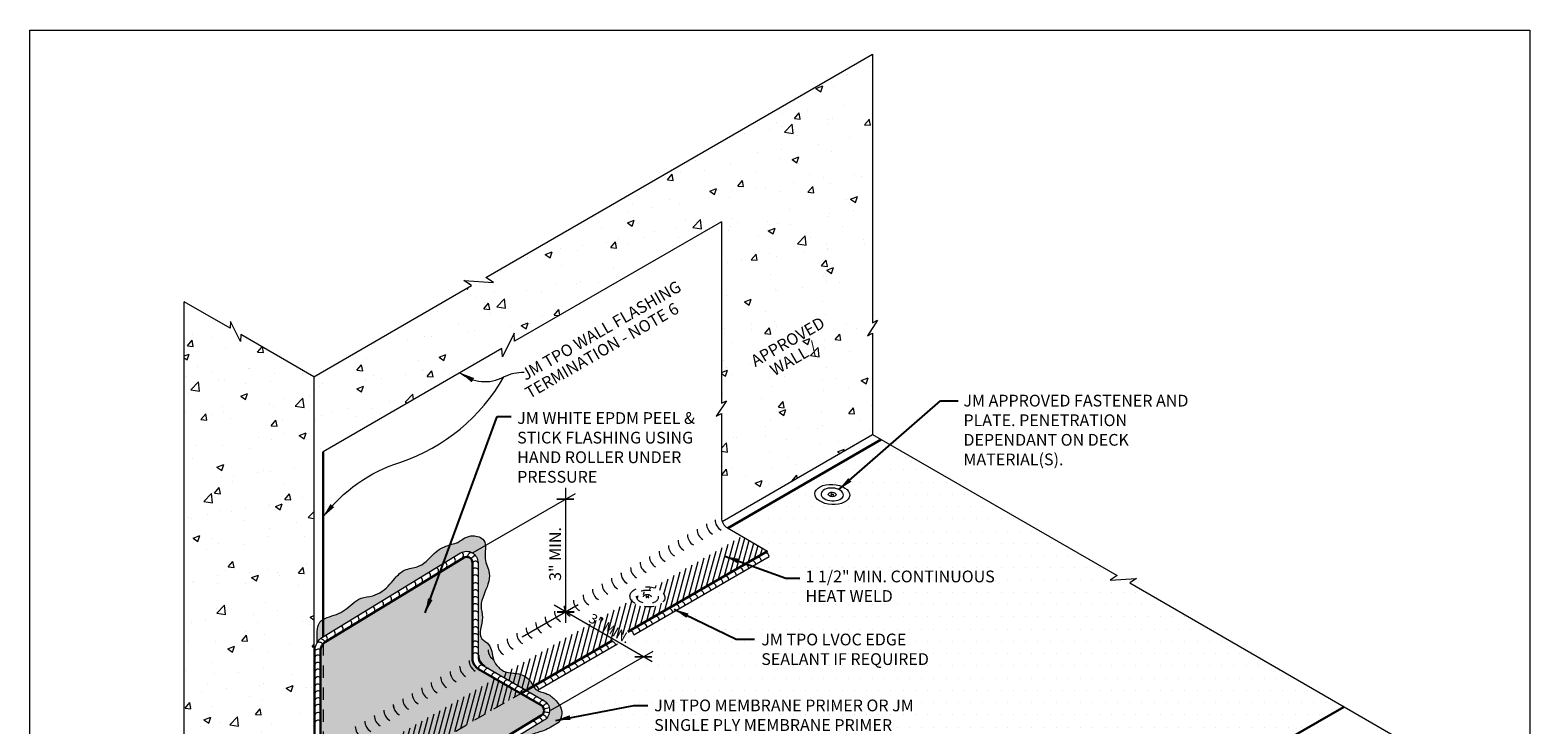
# Model space of a CAD drawing. Units: inches. Extents: x 190.5 to 205.8, y 20.7 to 36.7.
# Drawn here: x 190.5 to 205.8, y 29.6 to 36.7 of the extents above; entities that cross this region are included whole.
import ezdxf

# ---------------------------------------------------------------- set-up
doc = ezdxf.new("R2010")
doc.units = ezdxf.units.IN
doc.header["$MEASUREMENT"] = 0
doc.linetypes.add('HIDDEN2', pattern=[0.1875, 0.125, -0.0625])
for name, color, linetype, lineweight in [('A-DETL-001', 1, 'Continuous', 9), ('A-DETL-002', 2, 'Continuous', 20), ('A-DETL-003', 3, 'Continuous', 30), ('A-DETL-DIMS', 11, 'Continuous', 15), ('A-DETL-NOTE', 4, 'Continuous', 15), ('A-DETL-PATT', 11, 'Continuous', 15)]:
    doc.layers.add(name, color=color, linetype=linetype, lineweight=lineweight)
doc.styles.add('arial', font='arial.ttf')
doc.styles.add('CSTMHAND_STYLUS', font='arial.ttf', dxfattribs={"oblique": 20})
doc.styles.add('JM Detail Standard', font='verdana.ttf', dxfattribs={"height": 0.125})
doc.dimstyles.get("Standard").update_dxf_attribs({"dimtxt": 0.18, "dimasz": 0.18, "dimexe": 0.18, "dimexo": 0.0625, "dimgap": 0.09, "dimtad": 0, "dimtih": 1, "dimtoh": 1, "dimdec": 4, "dimzin": 0, "dimdsep": 46, "dimtxsty": 'Standard', "dimcen": 0.09, "dimadec": 0, "dimazin": 0, "dimtfac": 1, "dimtdec": 4, "dimtofl": 0, "dimtmove": 0, "dimatfit": 3, "dimfxl": 1, "dimtolj": 1, "dimtzin": 0, "dimarcsym": 0})
pattern_1 = [(74.99999999999999, (0, 0), (-0.04829629131445343, 0.01294095225512605), [])]

# ---------------------------------------------------------------- blocks, each defined once
blk = doc.blocks.new('A$C1dfbc9a2')
at = {"layer": 'A-DETL-002', "lineweight": 0}
for centre in [(0.3629067875767653, 0.2079181485234898), (0.2337035987645031, 0.133322652682569), (0.298305193170652, 0.1706204006030312), (0.1045004099522338, 0.05872715684165186), (0.1691020043583897, 0.09602490476211045)]:
    blk.add_arc(centre, 0.08125, 180, 240.0000000000019, dxfattribs=at)
blk = doc.blocks.new('_ArchTick')
at = {"color": 0, "const_width": 0.15}
blk.add_lwpolyline([(-0.5, -0.5), (0.5, 0.5)], dxfattribs=at)

msp = doc.modelspace()

# ---------------------------------------------------------------- hatches: boundary and pattern name
at = {"layer": 'A-DETL-002'}
h = msp.add_hatch(color=256, dxfattribs=at)
edge = h.paths.add_edge_path()
edge.add_line((198.7009437537687, 31.99960316725957), (198.7133676265323, 32.00590986190146))
edge.add_ellipse((198.6992509798523, 31.99969444209668), major_axis=(-0.01827576488061805, 0.0009854342899669353), ratio=0.5773502691897732, start_angle=581.2447227003611, end_angle=588.7552772996357)
edge.add_line((198.7117275501676, 32.0069784602148), (198.6993036774041, 32.00067176557291))
edge.add_line((198.699303677404, 32.00067176557291), (198.6876299832485, 32.00827780767861))
edge.add_ellipse((198.6992509798523, 31.99969444209668), major_axis=(-0.01827576488061805, 0.0009854342899669353), ratio=0.5773502691897732, start_angle=311.2447227003643, end_angle=318.7552772996389)
edge.add_line((198.6858845117803, 32.00739175903948), (198.6975582059358, 31.99978571693378))
edge.add_line((198.6975582059358, 31.99978571693378), (198.6851343331723, 31.99347902229189))
edge.add_ellipse((198.6992509798523, 31.99969444209668), major_axis=(-0.01827576488061805, 0.0009854342899669353), ratio=0.5773502691897732, start_angle=401.2447227003611, end_angle=408.7552772996356)
edge.add_line((198.686774409537, 31.99241042397855), (198.6991982823006, 31.99871711862044))
edge.add_line((198.6991982823005, 31.99871711862044), (198.710871976456, 31.99111107651474))
edge.add_ellipse((198.6992509798523, 31.99969444209668), major_axis=(-0.01827576488061805, 0.0009854342899669353), ratio=0.5773502691897732, start_angle=491.2447227003643, end_angle=498.755277299639)
edge.add_line((198.7126174479243, 31.99199712515387), (198.7009437537687, 31.99960316725957))
h = msp.add_hatch(color=256, dxfattribs=at)
h.dxf.hatch_style = 1
h.set_gradient(color1=(100, 100, 100), color2=(230, 230, 230), name='HEMISPHERICAL')
h.paths.add_polyline_path([(195.0259465823811, 31.30263291902664, 0.5852729854912913), (194.9347243205043, 31.35386933540965), (193.5258693577641, 30.49534639992111, 0.2616123647500221), (193.4755083160484, 30.40568267126707), (193.4755083159729, 29.42830697788152, 0.2480889677092995), (193.5370578529893, 29.32170005184942), (194.2520990548144, 28.90887082165559, 0.2743061615550649), (194.3592380130834, 28.9101397603997), (195.7282761059412, 29.74439923590299, 0.5694815424570802), (195.7270538440556, 29.8475971765135), (195.0874961193219, 30.21684600090633, -0.2480889677093097), (195.0259465823055, 30.32345292693845)])
h = msp.add_hatch(color=256, dxfattribs=at)
edge = h.paths.add_edge_path()
edge.add_line((196.8137170437793, 30.95499785768376), (196.8261409165428, 30.96130455232565))
edge.add_ellipse((196.8120242698629, 30.95508913252086), major_axis=(-0.01827576488061805, 0.0009854342899669353), ratio=0.5773502691897732, start_angle=581.2447227003611, end_angle=588.7552772996357)
edge.add_line((196.8245008401781, 30.96237315063899), (196.8120769674146, 30.9560664559971))
edge.add_line((196.8120769674146, 30.9560664559971), (196.8004032732591, 30.9636724981028))
edge.add_ellipse((196.8120242698629, 30.95508913252086), major_axis=(-0.01827576488061805, 0.0009854342899669353), ratio=0.5773502691897732, start_angle=311.2447227003643, end_angle=318.7552772996389)
edge.add_line((196.7986578017909, 30.96278644946366), (196.8103314959464, 30.95518040735796))
edge.add_line((196.8103314959464, 30.95518040735796), (196.7979076231829, 30.94887371271607))
edge.add_ellipse((196.8120242698629, 30.95508913252086), major_axis=(-0.01827576488061805, 0.0009854342899669353), ratio=0.5773502691897732, start_angle=401.2447227003611, end_angle=408.7552772996356)
edge.add_line((196.7995476995475, 30.94780511440273), (196.8119715723111, 30.95411180904463))
edge.add_line((196.8119715723111, 30.95411180904463), (196.8236452664665, 30.94650576693892))
edge.add_ellipse((196.8120242698629, 30.95508913252086), major_axis=(-0.01827576488061805, 0.0009854342899669353), ratio=0.5773502691897732, start_angle=491.2447227003643, end_angle=498.755277299639)
edge.add_line((196.8253907379349, 30.94739181557805), (196.8137170437793, 30.95499785768375))
at = {"layer": 'A-DETL-PATT', "true_color": 0x969696}
h = msp.add_hatch(dxfattribs=at)
h.set_pattern_fill('AR-CONC', color=252, scale=0.1)
h.set_pattern_definition([(49.99999999999999, (15.79860692188495, 0), (0.7172601826007535, -0.06275213498259512), [0.07500000000000001, -0.8250000000000001]), (355, (15.79860692188495, 0), (-0.138751333613, 0.7521921337000119), [0.06, -0.66]), (100.45144446, (15.85837860288495, -0.005229344), (0.578508846727112, 0.6894399909686295), [0.06374019199999997, -0.7011421119999998]), (46.18420000000001, (15.79860692188495, 0.2), (1.067241330671572, -0.1655192807930765), [0.1125, -1.2375]), (96.63563549, (15.88754366688495, 0.186206693), (0.9346619456742284, 0.9741186007745505), [0.09561034200000001, -1.05171376]), (351.1841639899999, (15.79860692188495, 0.2), (0.9346619450547732, 0.9741186002699902), [0.09000000000000001, -0.990000001]), (21, (15.89860692188495, 0.15), (0.5969070521184617, -0.4026188906653388), [0.07500000000000001, -0.8250000000000001]), (326.0000000000001, (15.89860692188495, 0.15), (0.2433153319215817, 0.7251500450468531), [0.06, -0.66]), (71.45144474, (15.94834917588495, 0.116448426), (0.8402223767299711, 0.3225311528063539), [0.06374019000000002, -0.701142112]), (37.50000000000001, (15.79860692188495, 0), (0.01215985531729067, 0.3328938538313115), [0, -0.652, 0, -0.67, 0, -0.6625000000000001]), (7.499999999999999, (15.79860692188495, 0), (0.2630695374421486, 0.3944117118823602), [0, -0.382, 0, -0.637, 0, -0.2525]), (327.5, (15.57560692188495, 0), (0.533822436172409, -0.02255487173437976), [0, -0.25, 0, -0.78, 0, -1.035]), (317.5, (15.47560692188495, 0), (0.5831861693423862, 0.1001049823323177), [0, -0.325, 0, -0.518, 0, -0.735])])
h.paths.add_polyline_path([(199.1105113090179, 35.35807986026519), (197.1436204917553, 35.35807986026519), (195.1629086619685, 34.21504160320833), (195.2414460414968, 34.16316405958889), (194.9385332067106, 34.18275824197558), (195.0170705862388, 34.13088069835614), (193.4070422222584, 33.20167941602475), (193.4070422222584, 32.37973053680781), (195.3271680653474, 33.4883157093826), (195.3321687383573, 33.40500870911036), (195.4514622787825, 33.64627114717327), (195.4564629517924, 33.56296414690105), (197.567013504772, 34.78149107701024), (197.5670135046936, 32.92999687692643), (197.6192659252313, 32.95612283011791), (197.5147610841411, 32.79936311123497), (197.5670135046788, 32.82548906442643), (197.5670135045953, 31.76469708214551, 0.07630861742306391), (197.5745433661434, 31.72545166750385), (199.1105113088959, 32.61224317135939), (199.1105113089758, 33.6463549413672), (199.0582588884382, 33.62022898817573), (199.1627637295283, 33.77698870705868), (199.1105113089907, 33.7508627538672)])
h.paths.add_polyline_path([(199.1105113090371, 36.49314222410689), (197.1436204917553, 35.35807986026519), (199.1105113090179, 35.35807986026519)])
h = msp.add_hatch(dxfattribs=at)
h.set_pattern_fill('AR-CONC', color=252, scale=0.1)
h.set_pattern_definition([(49.99999999999999, (0, 0), (0.7172601826007535, -0.06275213498259512), [0.07500000000000001, -0.8250000000000001]), (355, (0, 0), (-0.138751333613, 0.7521921337000119), [0.06, -0.66]), (100.45144446, (0.059771681, -0.005229344), (0.578508846727112, 0.6894399909686295), [0.06374019199999999, -0.7011421119999999]), (46.18420000000001, (0, 0.2), (1.067241330671572, -0.1655192807930765), [0.1125, -1.2375]), (96.63563549, (0.088936745, 0.186206693), (0.9346619456742284, 0.9741186007745505), [0.09561034200000001, -1.05171376]), (351.1841639899999, (0, 0.2), (0.9346619450547732, 0.9741186002699902), [0.09000000000000001, -0.990000001]), (21, (0.1, 0.15), (0.5969070521184617, -0.4026188906653388), [0.07500000000000001, -0.8250000000000001]), (326.0000000000001, (0.1, 0.15), (0.2433153319215817, 0.7251500450468531), [0.06, -0.66]), (71.45144474, (0.149742254, 0.116448426), (0.8402223767299711, 0.3225311528063539), [0.06374019000000002, -0.701142112]), (37.50000000000001, (0, 0), (0.01215985531729067, 0.3328938538313115), [0, -0.652, 0, -0.67, 0, -0.6625000000000001]), (7.499999999999999, (0, 0), (0.2630695374421486, 0.3944117118823602), [0, -0.382, 0, -0.637, 0, -0.2525]), (327.5, (-0.223, 0), (0.533822436172409, -0.02255487173437976), [0, -0.25, 0, -0.78, 0, -1.035]), (317.5, (-0.323, 0), (0.5831861693423862, 0.1001049823323177), [0, -0.325, 0, -0.518, 0, -0.735])])
h.paths.add_polyline_path([(193.4070422222584, 33.20167941597857), (192.6615332807818, 33.63209920392624), (192.6572830521857, 33.56129397532136), (192.5558917360208, 33.76635047746149), (192.5516415074247, 33.69554524885653), (192.0831963381451, 33.96600219337969), (192.0831963381451, 26.73059156772526), (192.5517655260849, 26.46006302099529), (192.5560157546809, 26.53086824960026), (192.6574070708459, 26.32581174746013), (192.6616572994419, 26.396616976065), (193.4070422222584, 25.96626879032414), (193.4070422222584, 27.40705351551715), (192.4973690027483, 27.93225359367576), (192.4563812894313, 28.29846148537442), (192.3645046052365, 28.35150651372658), (192.3645046052366, 28.47310502584423), (192.4324441254954, 28.51232992615457), (192.5890527797816, 28.42191187744504), (193.3670753619514, 28.87110342469528), (193.3670753619514, 28.89652521484409, -0.517571807204147), (193.3581765250659, 28.92380008713676), (193.4070422222584, 28.98666231608061)])
h = msp.add_hatch(dxfattribs=at)
h.set_pattern_fill('DOTS', color=252, scale=2)
h.set_pattern_definition([(0, (15.79860692188495, 0), (0.0625, 0.125), [0, -0.125])])
edge = h.paths.add_edge_path()
edge.add_line((203.0412482972353, 29.32479357452341), (203.0412482972353, 30.34274594101257))
edge.add_line((203.0412482972353, 30.34274594101257), (201.7356138817038, 31.09655432196785))
edge.add_line((201.7356138817038, 31.09655432196785), (201.8052595237477, 31.14253853196657))
edge.add_line((201.8052595237477, 31.14253853196657), (201.5366733531937, 31.12521854945074))
edge.add_line((201.5366733531937, 31.12521854945074), (201.6063189952375, 31.17120275944944))
edge.add_line((201.6063189952375, 31.17120275944944), (199.2001164034872, 32.56050658799774))
edge.add_line((199.2001164034872, 32.56050658799774), (197.6328241665448, 31.6556299944872))
edge.add_line((197.6328241665448, 31.6556299944872), (198.0367756015484, 31.42240852483959))
edge.add_line((198.0367756015484, 31.42240852483959), (195.6473784291159, 30.04288942624927))
edge.add_spline(control_points=[(195.6473784291103, 30.04288942625809), (195.6546491465529, 30.03070680721317), (195.6834590186032, 29.9895161051841), (195.7817615198214, 29.97795499916743), (195.860460532858, 29.91825254109292), (195.9204519895263, 29.84928612866645), (195.9523782050395, 29.76135297527304), (195.9241064619339, 29.70293686990223), (195.9101912248632, 29.67418470021973)], knot_values=[3.773014316862274, 3.773014316862274, 3.773014316862274, 3.773014316862274, 3.801156069374053, 3.876048077108604, 3.949710918931094, 3.99585372805442, 4.059420251873997, 4.121032962277339, 4.121032962277339, 4.121032962277339, 4.121032962277339], degree=3, periodic=0)
edge.add_spline(control_points=[(195.9101912248632, 29.67418470021973), (195.8674356552198, 29.65029379404373), (195.7816604984458, 29.5917393127765), (195.6512833162995, 29.55944502260748), (195.5455529923075, 29.52068747644091), (195.4642615653251, 29.45279298717302), (195.4003905644451, 29.35462262538751), (195.3109149750123, 29.31452934715189), (195.2597741591744, 29.29596249762375), (195.2469066904938, 29.29129855828417)], knot_values=[4.121032962277339, 4.121032962277339, 4.121032962277339, 4.121032962277339, 4.228571152356782, 4.327214535906242, 4.387409239564153, 4.451998084120443, 4.53554067919674, 4.615632202318569, 4.642698301396069, 4.642698301396069, 4.642698301396069, 4.642698301396069], degree=3, periodic=0)
edge.add_line((195.2469066904938, 29.29129855828418), (197.1805649400009, 28.17490044741172))
edge.add_line((197.1805649400009, 28.17490044741172), (196.8521182099382, 27.97169921464036))
edge.add_line((196.8521182099382, 27.97169921464036), (196.9297233539281, 27.92045966637314))
edge.add_line((196.9297233539281, 27.92045966637314), (196.8916071588594, 27.92291761805894))
edge.add_line((196.8916071588594, 27.92291761805894), (197.514413116396, 27.56334043082307))
edge.add_line((197.514413116396, 27.56334043082307), (196.9962075923549, 27.24755822509428))
edge.add_line((196.9962075923549, 27.24755822509428), (196.9962075923549, 27.1682059978716))
edge.add_line((196.9962075923549, 27.1682059978716), (197.2762623555276, 27.00651630496484))
edge.add_line((197.2762623555276, 27.00651630496484), (197.2762623555276, 26.71377800361812))
edge.add_line((197.2762623555276, 26.71377800361812), (198.218921934892, 26.16953324171827))
edge.add_line((198.218921934892, 26.16953324171827), (198.2189219350336, 26.50573720301746))
edge.add_arc((198.2961170260132, 26.50573720298493), 0.07719509097966247, 129.0591999657839, 179.9999999758592, ccw=False)
edge.add_line((198.2474746214718, 26.56567882918728), (200.7938273522652, 28.03126311460564))
edge.add_line((200.7938273522652, 28.03126311460564), (200.6817158650129, 28.10550206395077))
edge.add_line((200.6817158650129, 28.10550206395077), (201.1144162138333, 28.07701585369119))
edge.add_line((201.1144162138333, 28.07701585369119), (201.002304726581, 28.15125480303633))
edge.add_line((201.002304726581, 28.15125480303633), (203.0412482972353, 29.32479357452341))
edge = h.paths.add_edge_path(flags=16)
edge.add_ellipse((198.6992398023887, 31.99948714598511), major_axis=(-0.178016127519983, 0.009598678762351497), ratio=0.5773502691896304, start_angle=0, end_angle=360)
edge = h.paths.add_edge_path(flags=0)
edge.add_ellipse((198.6992509798523, 31.99969444209647), major_axis=(-0.1136885517790834, 0.006130118111696864), ratio=0.5773502691896218, start_angle=0, end_angle=360, ccw=False)
edge = h.paths.add_edge_path(flags=0)
edge.add_ellipse((198.6992509798523, 31.99969444209647), major_axis=(-0.04037740731463709, 0.002177160954286667), ratio=0.5773388559119486, start_angle=0, end_angle=360)
edge = h.paths.add_edge_path(flags=0)
edge.add_ellipse((198.6992509798523, 31.99969444209647), major_axis=(-0.01827576488061806, 0.000985434289966936), ratio=0.577350269189773, start_angle=491.24472270036426, end_angle=498.7552772996389, ccw=False)
edge.add_line((198.7109257426087, 31.99107604496274), (198.6991982823005, 31.99871711862023))
edge.add_line((198.6991982823005, 31.99871711862023), (198.6867744095369, 31.9924104239783))
edge.add_ellipse((198.6992509798523, 31.99969444209647), major_axis=(-0.01827576488061806, 0.000985434289966936), ratio=0.577350269189773, start_angle=401.2447227003611, end_angle=408.7552772996357, ccw=False)
edge.add_line((198.6850771118822, 31.99344997521348), (198.6975582059358, 31.99978571693357))
edge.add_line((198.6975582059358, 31.99978571693357), (198.6858845117803, 32.00739175903928))
edge.add_ellipse((198.6992509798523, 31.99969444209647), major_axis=(-0.01827576488061806, 0.000985434289966936), ratio=0.577350269189773, start_angle=311.2447227003643, end_angle=318.7552772996389, ccw=False)
edge.add_line((198.687576217096, 32.00831283923033), (198.699303677404, 32.00067176557292))
edge.add_line((198.699303677404, 32.00067176557292), (198.7117275501674, 32.00697846021474))
edge.add_ellipse((198.6992509798523, 31.99969444209647), major_axis=(-0.01827576488061806, 0.000985434289966936), ratio=0.577350269189773, start_angle=581.2447227003611, end_angle=588.7552772996357, ccw=False)
edge.add_line((198.7134248478224, 32.00593890897945), (198.7009437537687, 31.99960316725937))
edge.add_line((198.7009437537687, 31.99960316725937), (198.7126174479243, 31.99199712515371))
h.paths.add_polyline_path([(203.9241881792239, 29.83298036268124), (203.0412482972353, 30.34274594101257), (203.0412482972353, 29.32479357452341)])
at = {"layer": 'A-DETL-PATT'}
h = msp.add_hatch(dxfattribs=at)
h.set_pattern_fill('AR-SAND', color=4, scale=0.02)
h.set_pattern_definition([(37.50000000000001, (0, 0), (-0.001259867162192163, 0.03853647538026318), [0, -0.0304, 0, -0.034, 0, -0.0325]), (7.499999999999999, (0, 0), (0.03539553410535454, 0.05644292130459481), [0, -0.0164, 0, -0.0274, 0, -0.0105]), (327.5, (-0.0246, 0), (0.06228283723502991, 0.0001131810707392988), [0, -0.01, 0, -0.036, 0, -0.047]), (317.5, (-0.0246, 0), (0.06012253209144587, 0.01755351129868499), [0, -0.005, 0, -0.0236, 0, -0.027])])
edge = h.paths.add_edge_path()
edge.add_spline(control_points=[(195.9101912248632, 29.67418470021973), (195.924106461934, 29.70293686990223), (195.9523782050395, 29.76135297527305), (195.9204519895263, 29.84928612866645), (195.860460532858, 29.91825254109292), (195.7817615198214, 29.97795499916743), (195.6624698242598, 29.99198459070584), (195.618297814382, 30.12136302599649), (195.4943226764572, 30.18306772350211), (195.3412375291578, 30.17482160359897), (195.2177552321442, 30.30122775510294), (195.2299277230174, 30.46320321880871), (195.0617121703971, 30.54109841284831), (195.1525810533823, 30.71618572737266), (195.0998011872297, 30.86041171436703), (195.1524687469939, 31.00983864935126), (195.2327623334514, 31.17542034700321), (195.1259389383958, 31.34771245306281), (195.1926315406092, 31.53456457517214), (195.0055026495973, 31.60216254754796), (194.9241487044812, 31.54327857991131), (194.8769596578765, 31.50912315832601)], knot_values=[2.392318354894296, 2.392318354894296, 2.392318354894296, 2.392318354894296, 2.453931065297637, 2.517497589117215, 2.563640398240541, 2.637303240063031, 2.712195247797582, 2.778064619390089, 2.885056567836058, 2.962604974069166, 3.077665460354392, 3.187373780050624, 3.246962970690205, 3.392820394578105, 3.470943818020238, 3.547702567582208, 3.701219951205747, 3.804362539031376, 3.928817414294777, 4.009539064360853, 4.121032962277339, 4.121032962277339, 4.121032962277339, 4.121032962277339], degree=3, periodic=0)
edge.add_spline(control_points=[(194.8769596578765, 31.50912315832601), (194.8719482576378, 31.50778915398034), (194.8240751743001, 31.49506583768696), (194.7486697716711, 31.47242399407397), (194.6149881043756, 31.39995208776547), (194.5229758337552, 31.25483843788846), (194.3466253131477, 31.24862354207746), (194.2488673754942, 31.16773161290571), (194.1647210389298, 31.05105360134727), (194.0411876370733, 30.95898725671243), (193.8548183310827, 30.95012860559438), (193.7568665667691, 30.83326011247047), (193.6368241883343, 30.77251205845441), (193.5462992350036, 30.74742517360783), (193.450374523191, 30.70275127390059), (193.4367156470749, 30.61420692937697), (193.439310844965, 30.48498844894771)], knot_values=[1.213208160477683, 1.213208160477683, 1.213208160477683, 1.213208160477683, 1.223279105712346, 1.309624007805516, 1.372610005481246, 1.524653821714909, 1.618052251881603, 1.701598195407198, 1.767473392470756, 1.90830840895302, 1.989459674087998, 2.125444927461457, 2.190168871542726, 2.256659675598623, 2.31497377382057, 2.39231835489416, 2.392318354894296, 2.392318354894296, 2.392318354894296], degree=3, periodic=0)
edge.add_arc((193.5805083160485, 30.40568267125891), 0.1619448431263199, 121.35714283270019, 150.678571414116, ccw=False)
edge.add_line((193.4962369110204, 30.54397389480474), (194.9050918737606, 31.40249683029331))
edge.add_arc((194.9659465823811, 31.30263291903128), 0.1169448431262947, -4.4262833398533985e-09, 121.3571428327017, ccw=False)
edge.add_line((195.0828914255074, 31.30263291902224), (195.0828914254319, 30.3246626058735))
edge.add_arc((195.1575374707168, 30.32835567748452), 0.07473734578249433, 182.8323674116095, 237.1676321307323)
edge.add_line((195.1170161537396, 30.26555684210485), (195.7555262656104, 29.89691285728018))
edge.add_arc((195.6970538440645, 29.79563565228135), 0.116944843126262, -58.64285716730387, 60.00000000971397, ccw=False)
edge.add_line((195.7579085526849, 29.69577174101934), (194.388870459827, 28.86151226551604))
edge.add_arc((194.304599054799, 28.99980348906181), 0.1619448431262389, 270.678571421227, 301.3571428327027, ccw=False)
edge.add_spline(control_points=[(194.3065169722155, 28.83787000330929), (194.4249727092718, 28.76596490302303), (194.4470727561647, 28.81279310057564), (194.5164706376717, 28.88073706571881), (194.6139631717514, 28.85967187930315), (194.6794327645939, 28.91421217886741), (194.7056470745325, 28.9738299676861), (194.7642505651685, 29.02472909962993), (194.8542075848221, 29.05301942765628), (194.988602271171, 29.11820489887008), (195.1062631029517, 29.24751001123248), (195.2719739351198, 29.29708018635739), (195.4003905644451, 29.35462262538751), (195.4642615653251, 29.45279298717302), (195.5455529923075, 29.52068747644091), (195.6512833162996, 29.55944502260748), (195.7816604984458, 29.5917393127765), (195.8674356552198, 29.65029379404373), (195.9101912248632, 29.67418470021973)], knot_values=[4.121032962277338, 4.121032962277338, 4.121032962277338, 4.121032962277338, 4.169519761229591, 4.227903601524533, 4.296257313372408, 4.347625958270495, 4.383376049014314, 4.425964173974392, 4.497319619841218, 4.570487520887681, 4.723076143663342, 4.833137669935219, 4.913229193057048, 4.996771788133345, 5.061360632689635, 5.121555336347546, 5.220198719897006, 5.327736909976449, 5.327736909976449, 5.327736909976449, 5.327736909976449], degree=3, periodic=0)
h = msp.add_hatch(dxfattribs=at)
h.set_pattern_fill('ANSI31', color=256, scale=0.4, angle=30, style=0)
h.set_pattern_definition(pattern_1)
edge = h.paths.add_edge_path()
edge.add_line((198.0367756015484, 31.42240852483959), (197.7746013384209, 31.57377490617159))
edge.add_line((197.7746013384209, 31.57377490617159), (196.8684054485231, 31.0505824660025))
edge.add_ellipse((196.8120130923992, 30.95488183640929), major_axis=(-0.178016127519983, 0.009598678762351497), ratio=0.5773502691896304, start_angle=23.586963928816772, end_angle=253.3239156363258, ccw=False)
edge.add_line((196.646652038213, 30.92255307506248), (196.2071949412822, 30.66883240224107))
edge.add_line((196.2071949412822, 30.66883240224107), (196.4693692044199, 30.51746602091498))
edge.add_line((196.4693692044199, 30.51746602091498), (198.0367756015484, 31.42240852483959))
h.paths.add_polyline_path([(196.1655656430346, 30.69450416093051), (196.6509685349687, 30.41425667060791), (196.7277114385139, 30.54717927866906), (196.2423085465797, 30.82742676899165)], flags=9)
h = msp.add_hatch(dxfattribs=at)
h.set_pattern_fill('ANSI31', color=256, scale=0.4, angle=30, style=0)
h.set_pattern_definition(pattern_1)
h.paths.add_polyline_path([(196.4693692044199, 30.51746602091498), (196.2071949412822, 30.66883240224107), (195.3128586670605, 30.15248711436453), (195.5750329301879, 30.00112073303254)])
at = {"layer": 'A-DETL-PATT', "true_color": 0x969696}
h = msp.add_hatch(dxfattribs=at)
h.set_pattern_fill('ANSI31', color=252, scale=0.4, angle=30, style=0)
h.set_pattern_definition(pattern_1)
h.paths.add_polyline_path([(195.5180880870124, 29.96824361254659), (195.255913823885, 30.11960999387859), (193.7054755575524, 29.22446404482166), (193.9639406413, 29.0752391592023, 0.0819314190603583), (193.9852668854161, 29.08326888054183)])

# ---------------------------------------------------------------- linework, layer by layer
at = {"layer": 'A-DETL-001'}
for p, q in [((196.6720498966344, 30.56881386067167), (198.0537926353273, 31.36611709577868)), ((195.6889828697972, 30.00155738167925), (196.5080624915885, 30.47418865664594))]:
    msp.add_line(p, q, dxfattribs=at)
msp.add_lwpolyline([(194.2236266332597, 28.85955514088888), (193.5077493735378, 29.27286706933429, -0.2513427017663824), (193.4185634728466, 29.42734158153974), (193.4185634729222, 30.40568267127147, -0.2616123647500345), (193.4962369110205, 30.54397389480478), (194.9050918737606, 31.4024968302933, -0.5852729854913401), (195.0828914255074, 31.30263291902224), (195.0828914254319, 30.3246626058735, 0.2416264885821374), (195.1170161537396, 30.26555684210485), (195.7555262656104, 29.89691285728021, -0.5694815424571243), (195.7579085526849, 29.69577174101935), (194.388870459827, 28.86151226551604, -0.2743061615550831)], format="xyb", close=True, dxfattribs=at)
msp.add_open_spline([(193.439310844965, 30.48498844894771), (193.4367156470749, 30.61420692937697), (193.450374523191, 30.70275127390059), (193.5462992350036, 30.74742517360783), (193.6368241883343, 30.77251205845441), (193.7568665667691, 30.83326011247047), (193.8548183310827, 30.95012860559438), (194.0411876370733, 30.95898725671243), (194.1647210389298, 31.05105360134727), (194.2488673754942, 31.16773161290571), (194.3466253131477, 31.24862354207746), (194.5229758337552, 31.25483843788846), (194.6149881043756, 31.39995208776547), (194.7486697716711, 31.47242399407397), (194.8240751743001, 31.49506583768696), (194.8719482576378, 31.50778915398034), (194.8769596578765, 31.50912315832601), (194.9241487044812, 31.54327857991131), (195.0055026495973, 31.60216254754796), (195.1926315406092, 31.53456457517214), (195.1259389383958, 31.34771245306281), (195.2327623334514, 31.17542034700321), (195.1524687469939, 31.00983864935126), (195.0998011872297, 30.86041171436703), (195.1525810533823, 30.71618572737266), (195.0617121703971, 30.54109841284831), (195.2299277230174, 30.46320321880871), (195.2177552321442, 30.30122775510294), (195.3412375291578, 30.17482160359897), (195.4943226764572, 30.18306772350211), (195.618297814382, 30.12136302599649), (195.6624698242598, 29.99198459070584), (195.7817615198214, 29.97795499916743), (195.860460532858, 29.91825254109292), (195.9204519895263, 29.84928612866645), (195.9523782050395, 29.76135297527305), (195.924106461934, 29.70293686990223), (195.9101912248632, 29.67418470021973), (195.8674356552198, 29.65029379404373), (195.7816604984458, 29.5917393127765), (195.6512833162996, 29.55944502260748), (195.5455529923075, 29.52068747644091), (195.4642615653251, 29.45279298717302), (195.4003905644451, 29.35462262538751), (195.2719739351198, 29.29708018635739), (195.1062631029517, 29.24751001123248), (194.988602271171, 29.11820489887008), (194.8542075848221, 29.05301942765628), (194.7642505651685, 29.02472909962993), (194.7056470745325, 28.9738299676861), (194.6794327645939, 28.91421217886741), (194.6139631717514, 28.85967187930315), (194.5164706376717, 28.88073706571881), (194.4470727561647, 28.81279310057564), (194.4249727092718, 28.76596490302303), (194.3065169722155, 28.83787000330929)], degree=3, knots=[1.213208160477683, 1.213208160477683, 1.213208160477683, 1.213208160477818, 1.290552741551409, 1.348866839773355, 1.415357643829252, 1.480081587910521, 1.61606684128398, 1.697218106418958, 1.838053122901222, 1.903928319964781, 1.987474263490375, 2.080872693657069, 2.232916509890732, 2.295902507566463, 2.382247409659632, 2.392318354894296, 2.392318354894296, 2.392318354894296, 2.503812252810782, 2.584533902876858, 2.708988778140259, 2.812131365965888, 2.965648749589427, 3.042407499151397, 3.12053092259353, 3.26638834648143, 3.325977537121011, 3.435685856817243, 3.550746343102468, 3.628294749335577, 3.735286697781546, 3.801156069374053, 3.876048077108604, 3.949710918931094, 3.99585372805442, 4.059420251873997, 4.121032962277339, 4.121032962277339, 4.121032962277339, 4.228571152356782, 4.327214535906242, 4.387409239564153, 4.451998084120443, 4.53554067919674, 4.615632202318569, 4.725693728590445, 4.878282351366107, 4.95145025241257, 5.022805698279396, 5.065393823239474, 5.101143913983293, 5.15251255888138, 5.220866270729255, 5.279250111024197, 5.32773690997645, 5.32773690997645, 5.32773690997645, 5.32773690997645], dxfattribs=at)
at = {"layer": 'A-DETL-002'}
for p, q in [((193.4070422222584, 33.20167941602474), (193.4070422222584, 28.98666231608024)), ((197.5745433661434, 31.72545166750385), (199.1105113088603, 32.61224317133883)), ((198.6858845117803, 32.00739175903928), (198.6975582059358, 31.99978571693357)), ((198.6876299832485, 32.00827780767863), (198.699303677404, 32.00067176557292)), ((198.6851343331723, 31.99347902229167), (198.6975582059358, 31.99978571693357)), ((198.686774409537, 31.99241042397834), (198.6991982823005, 31.99871711862023)), ((198.6991982823005, 31.99871711862023), (198.710871976456, 31.99111107651454)), ((198.699303677404, 32.00067176557292), (198.7117275501676, 32.00697846021482)), ((198.7009437537687, 31.99960316725937), (198.7133676265323, 32.00590986190126)), ((198.7009437537687, 31.99960316725937), (198.7126174479243, 31.99199712515367)), ((196.7979076231829, 30.94887371271586), (196.8103314959464, 30.95518040735776)), ((196.7986578017909, 30.96278644946347), (196.8103314959464, 30.95518040735776)), ((196.7995476995475, 30.94780511440253), (196.8119715723111, 30.95411180904442)), ((196.8004032732591, 30.96367249810282), (196.8120769674146, 30.95606645599711)), ((196.8119715723111, 30.95411180904442), (196.8236452664666, 30.94650576693872)), ((196.8120769674146, 30.95606645599711), (196.8245008401781, 30.962373150639)), ((196.8137170437793, 30.95499785768355), (196.8261409165428, 30.96130455232544)), ((196.8137170437793, 30.95499785768355), (196.8253907379348, 30.94739181557785))]:
    msp.add_line(p, q, dxfattribs=at)
msp.add_lwpolyline([(190.5084643655575, 36.73991321666209), (205.8228456172444, 36.73991321666209), (205.8228456172444, 20.687777966718), (190.5084643655575, 20.687777966718)], close=True, dxfattribs=at)
for points in [[(197.567013504772, 34.78149107701024), (195.4564629517924, 33.56296414690105), (195.4514622787825, 33.64627114717327), (195.3321687383573, 33.40500870911036), (195.3271680653474, 33.4883157093826), (193.5004360638808, 32.43365149641836)], [(197.567013504772, 34.78149107701277), (197.5670135046936, 32.92999687692643), (197.6192659252313, 32.95612283011791), (197.5147610841411, 32.79936311123497), (197.5670135046788, 32.82548906442643), (197.5670135045953, 31.76469708214583)], [(192.0831963381451, 26.73059156772526), (192.0831963381451, 33.96600219337969)]]:
    msp.add_lwpolyline(points, dxfattribs=at)
at = {"layer": 'A-DETL-002', "linetype": 'HIDDEN2', "flags": 128}
msp.add_lwpolyline([(193.5004360638808, 30.47984795139285), (193.5004360637969, 29.39384285130563, 0.2480889677093041), (193.5619856008133, 29.28723592527351), (193.9152668854666, 29.08326888055913, 0.267949192207858), (193.9852668854161, 29.08326888054182), (195.5180880870124, 29.96824361254658)], format="xyb", dxfattribs=at)
at = {"layer": 'A-DETL-002', "lineweight": 0}
for centre in [(197.5371546715643, 31.70145602110593), (197.6246982089546, 31.74214285358497), (197.343349888346, 31.58956277734455), (197.4402522799551, 31.64550939922524), (197.0526427135184, 31.42172291170248), (197.1495451051276, 31.47766953358316), (197.2464474967368, 31.53361615546385)]:
    msp.add_arc(centre, 0.121875, 180, 240.0000000000019, dxfattribs=at)
at = {"layer": 'A-DETL-002'}
for centre, radius, start, end in [((194.8929809199277, 31.3762081470746), 0.04082824468347983, 303.560193803305, 54.65308959793023), ((195.016661770072, 31.36263779235779), 0.04246647228969132, 81.12225933585802, 180.7759889320776), ((198.0143878442255, 31.36452073079334), 0.03943711377553358, 2.319895243384248, 110.8786301412215), ((194.6379368455402, 31.21756153602362), 0.04082824468347983, 303.560193803305, 54.65308959793023), ((194.7253429899691, 31.27405355236223), 0.04082824468347983, 303.560193803305, 54.65308959793023), ((194.8109495873127, 31.32622019065524), 0.04082824468347983, 303.560193803305, 54.65308959793023), ((194.8709433135223, 31.55087804551762), 0.2471852923677378, 303.7179344177595, 316.972125882974), ((195.0555024551118, 31.28600711157597), 0.03204018059519938, 31.25882452975046, 157.2888151794026), ((195.0555024551064, 31.2171951893803), 0.03204018059519938, 31.25882452975046, 157.2888151794026), ((197.7514539701435, 31.21262192308904), 0.03943711377553358, 2.319895243384248, 110.8786301412215), ((197.8076406183511, 31.24506129950683), 0.03943711377553358, 2.319895243384248, 110.8786301412215), ((197.8779100416679, 31.28563136991238), 0.03943711377553358, 2.319895243384248, 110.8786301412215), ((197.9363583035964, 31.31937648961875), 0.03943711377553358, 2.319895243384248, 110.8786301412215), ((194.4080665531687, 31.0807127862173), 0.04082824468347983, 303.560193803305, 54.65308959793023), ((194.4756115193789, 31.12187309313456), 0.04082824468347983, 303.560193803305, 54.65308959793023), ((194.5576428519939, 31.17186104955391), 0.04082824468347983, 303.560193803305, 54.65308959793023), ((195.055502455101, 31.14630982119126), 0.03204018059519938, 31.25882452975046, 157.2888151794026), ((195.0555024550948, 31.06591538175742), 0.03204018059519938, 31.25882452975046, 157.2888151794026), ((197.4754389260387, 31.053264563319), 0.03943711377553358, 2.319895243384248, 110.8786301412215), ((197.5457083493555, 31.09383463372456), 0.03943711377553358, 2.319895243384248, 110.8786301412215), ((197.604156611284, 31.12757975343093), 0.03943711377553358, 2.319895243384248, 110.8786301412215), ((197.6814705594709, 31.172310847117), 0.03943711377553358, 2.319895243384248, 110.8786301412215), ((194.1583350825785, 30.92853232698963), 0.04082824468347983, 303.560193803305, 54.65308959793023), ((194.2403664151934, 30.97852028340899), 0.04082824468347983, 303.560193803305, 54.65308959793023), ((194.3206604087397, 31.02422076987869), 0.04082824468347983, 303.560193803305, 54.65308959793023), ((195.0555024550891, 30.99330111445211), 0.03204018059519938, 31.25882452975046, 157.2888151794026), ((195.0555024550837, 30.92328032192649), 0.03204018059519938, 31.25882452975046, 157.2888151794026), ((197.2256030973286, 30.90902178058114), 0.03943711377553358, 2.319895243384248, 110.8786301412215), ((197.2840513592572, 30.94276690028751), 0.03943711377553358, 2.319895243384248, 110.8786301412215), ((197.3492688671585, 30.98051411092917), 0.03943711377553358, 2.319895243384248, 110.8786301412215), ((197.4192522778311, 31.02082518690122), 0.03943711377553358, 2.319895243384248, 110.8786301412215), ((193.9087836358368, 30.77646157004289), 0.04082824468347983, 303.560193803305, 54.65308959793023), ((193.9890776293831, 30.82216205651259), 0.04082824468347983, 303.560193803305, 54.65308959793023), ((194.076483773812, 30.8786540728512), 0.04082824468347983, 303.560193803305, 54.65308959793023), ((195.0555024550783, 30.85224741092474), 0.03204018059519938, 31.25882452975046, 157.2888151794026), ((195.0555024550725, 30.77790424450337), 0.03204018059519938, 31.25882452975046, 157.2888151794026), ((196.9516265281618, 30.75084133486347), 0.03943711377553358, 2.319895243384248, 110.8786301412215), ((197.0291636151317, 30.79570125778575), 0.03943711377553358, 2.319895243384248, 110.8786301412215), ((197.0991470258043, 30.8360123337578), 0.03943711377553358, 2.319895243384248, 110.8786301412215), ((197.1553336740119, 30.86845171017558), 0.03943711377553358, 2.319895243384248, 110.8786301412215), ((193.6656243099339, 30.62505724398676), 0.04082824468347983, 303.560193803305, 54.65308959793023), ((193.7530304543629, 30.68154926032537), 0.04082824468347983, 303.560193803305, 54.65308959793023), ((193.8267523032218, 30.72647361362353), 0.04082824468347983, 303.560193803305, 54.65308959793023), ((195.0555024550658, 30.69059420860427), 0.03204018059519938, 31.25882452975046, 157.2888151794026), ((195.05550245506, 30.61625104218263), 0.03204018059519938, 31.25882452975046, 157.2888151794026), ((196.6967387840363, 30.60377569236172), 0.03943711377553358, 2.319895243384248, 110.8786301412215), ((196.7667221947089, 30.64408676833376), 0.03943711377553358, 2.319895243384248, 110.8786301412215), ((196.8229088429165, 30.67652614475154), 0.03943711377553358, 2.319895243384248, 110.8786301412215), ((196.8931782662333, 30.7170962151571), 0.03943711377553358, 2.319895243384248, 110.8786301412215), ((193.4614687589548, 30.45080259575616), 0.04073874950026685, 27.97781408141267, 122.9497067300867), ((193.4736648384549, 30.47959736442431), 0.04656219208811497, 13.79171729945026, 91.72224836150264), ((193.5032989837727, 30.5293688010977), 0.04082824468347983, 303.560193803305, 54.65308959793023), ((193.5853303163877, 30.57935675751706), 0.04082824468347983, 303.560193803305, 54.65308959793023), ((195.0555024550547, 30.54683921054968), 0.03204018059519938, 31.25882452975046, 157.2888151794026), ((195.0555024550488, 30.47076701890658), 0.03204018059519938, 31.25882452975046, 157.2888151794026), ((196.447974574724, 30.46005774441399), 0.03943711377553358, 2.319895243384245, 110.8786301412215), ((196.6328789081769, 30.5668123109437), 0.03943711377553358, 2.319895243384245, 110.8786301412215), ((193.4546651618492, 30.37341047146891), 0.04842341193558217, 63.72429135884214, 138.2056765100404), ((193.4481193456481, 30.32871645560439), 0.03204018059519938, 31.25882452975046, 157.2888151794026), ((195.0555024550445, 30.41457741931158), 0.03204018059519938, 31.25882452975046, 157.2888151794026), ((195.0555024550395, 30.34997660513881), 0.03204018059519938, 31.25882452975046, 157.2888151794026), ((196.185272021543, 30.30838635485059), 0.03943711377553358, 2.319895243384245, 110.8786301412215), ((196.2555414448597, 30.34895642525614), 0.03943711377553358, 2.319895243384245, 110.8786301412215), ((196.3139897067883, 30.38270154496251), 0.03943711377553358, 2.319895243384245, 110.8786301412215), ((196.3779911640514, 30.41974666844195), 0.03943711377553358, 2.319895243384245, 110.8786301412215), ((193.4481193456423, 30.25374339486578), 0.03204018059519938, 31.25882452975046, 157.2888151794026), ((193.4481193456371, 30.18518151071909), 0.03204018059519938, 31.25882452975046, 157.2888151794026), ((195.1223847962168, 30.22165319264213), 0.03665898400366684, 75.4317704138512, 186.1157642044097), ((195.1832573127193, 30.1865084288669), 0.03665898400366684, 75.4317704138512, 186.1157642044097), ((195.2574173913912, 30.14369208749934), 0.03665898400366684, 75.4317704138512, 186.1157642044097), ((195.9349343146885, 30.16394767758807), 0.03943711377553358, 2.319895243384245, 110.8786301412215), ((195.9933825766171, 30.19769279729443), 0.03943711377553358, 2.319895243384245, 110.8786301412215), ((196.0591019626628, 30.23563590246076), 0.03943711377553358, 2.319895243384245, 110.8786301412215), ((196.1290853733354, 30.2759469784328), 0.03943711377553358, 2.319895243384245, 110.8786301412215), ((193.448119345631, 30.10709378336697), 0.03204018059519938, 31.25882452975046, 157.2888151794026), ((193.4481193456253, 30.03274998642061), 0.03204018059519938, 31.25882452975046, 157.2888151794026), ((195.3212256644374, 30.106852363894), 0.03665898400366684, 75.4317704138512, 186.1157642044097), ((195.3844110748583, 30.07037225019289), 0.03665898400366684, 75.4317704138512, 186.1157642044097), ((195.4391739902894, 30.03875486623954), 0.03665898400366684, 75.4317704138512, 186.1157642044097), ((195.4985364469587, 30.00448193591516), 0.03665898400366684, 75.4317704138512, 186.1157642044097), ((195.6626176304962, 30.00790701155178), 0.03943711377553358, 2.319895243384245, 110.8786301412215), ((195.7384948324915, 30.05062715479268), 0.03943711377553358, 2.319895243384245, 110.8786301412215), ((195.8084782431642, 30.09093823076472), 0.03943711377553358, 2.319895243384245, 110.8786301412215), ((195.8646648913717, 30.12337760718251), 0.03943711377553358, 2.319895243384245, 110.8786301412215), ((193.4481193456199, 29.96340486431532), 0.03204018059519938, 31.25882452975046, 157.2888151794026), ((193.4481193456143, 29.89105781343817), 0.03204018059519938, 31.25882452975046, 157.2888151794026), ((195.5534274029309, 29.97279062772093), 0.03665898400366684, 75.4317704138512, 186.1157642044097), ((195.6160228520503, 29.93665112833591), 0.03665898400366684, 75.4317704138512, 186.1157642044097), ((195.6849192628245, 29.89687376704481), 0.03665898400366684, 75.4317704138512, 186.1157642044097), ((195.7463053314168, 29.86143250383245), 0.03665898400366684, 75.4317704138512, 186.1157642044097), ((195.7840899572041, 29.82656822809068), 0.03665898400366684, 75.4317704138512, 186.1157642044097), ((193.4481193456091, 29.82365395121606), 0.03204018059519938, 31.25882452975046, 157.2888151794026), ((193.4481193456028, 29.7420721073997), 0.03204018059519938, 31.25882452975046, 157.2888151794026), ((195.6989646037574, 29.68086244621836), 0.03943711377553359, 4.296793927978804, 112.8555288258164), ((195.7435938294764, 29.70805844217685), 0.03943711377553359, 4.296793927978804, 112.8555288258164), ((195.7547555852403, 29.60722308865251), 0.1711285688937657, 70.84859254913235, 90.08208605469254), ((195.8710725703304, 29.50374559879373), 0.3248393553803114, 100.6988839142538, 110.770794181546), ((193.4481193455968, 29.66379597922509), 0.03204018059519938, 31.25882452975046, 157.2888151794026), ((195.6415771002308, 29.64589185712932), 0.03943711377553359, 4.296793927978804, 112.8555288258164)]:
    msp.add_arc(centre, radius, start, end, dxfattribs=at)
at = {"layer": 'A-DETL-002', "ltscale": 0.75}
msp.add_ellipse((198.6992398023887, 31.99948714598511), major_axis=(-0.1780161275199829, 0.009598678762351492), ratio=0.5773502691896305, dxfattribs=at)
at = {"layer": 'A-DETL-002', "ltscale": 0.75, "extrusion": (0, 0, -1)}
msp.add_ellipse((198.6992509798523, 31.99969444209647), major_axis=(-0.1136885517790834, 0.006130118111696864), ratio=0.5773502691896218, dxfattribs=at)
at = {"layer": 'A-DETL-002', "ltscale": 0.5}
msp.add_ellipse((198.6992509798523, 31.99969444209647), major_axis=(-0.04037740731463709, 0.002177160954286667), ratio=0.5773388559119486, dxfattribs=at)
at = {"layer": 'A-DETL-002'}
for centre, start_param, end_param in [((198.6992509798523, 31.99969444209647), 5.432245190578094, 5.563329096986239), ((198.6992509798523, 31.99969444209647), 7.003041517372933, 7.134125423781079), ((198.6992509798523, 31.99969444209647), 8.573837844167887, 8.704921750576032), ((198.6992509798523, 31.99969444209647), 10.14463417096273, 10.27571807737087), ((196.8120242698629, 30.95508913252065), 7.003041517372933, 7.134125423781079), ((196.8120242698629, 30.95508913252065), 5.432245190578094, 5.563329096986239), ((196.8120242698629, 30.95508913252065), 8.573837844167887, 8.704921750576032), ((196.8120242698629, 30.95508913252065), 10.14463417096273, 10.27571807737087)]:
    msp.add_ellipse(centre, major_axis=(-0.01827576488061804, 0.0009854342899669347), ratio=0.577350269189773, start_param=start_param, end_param=end_param, dxfattribs=at)
at = {"layer": 'A-DETL-002', "linetype": 'HIDDEN2', "ltscale": 0.75}
msp.add_ellipse((196.8120130923992, 30.95488183640929), major_axis=(-0.1780161275199829, 0.009598678762351492), ratio=0.5773502691896305, dxfattribs=at)
at = {"layer": 'A-DETL-002', "linetype": 'HIDDEN2', "ltscale": 0.75, "extrusion": (0, 0, -1)}
msp.add_ellipse((196.8120242698629, 30.95508913252065), major_axis=(-0.1136885517790834, 0.006130118111696864), ratio=0.5773502691896218, dxfattribs=at)
at = {"layer": 'A-DETL-002', "linetype": 'HIDDEN2', "ltscale": 0.5}
msp.add_ellipse((196.8120242698629, 30.95508913252065), major_axis=(-0.04037740731463709, 0.002177160954286667), ratio=0.5773388559119486, dxfattribs=at)
at = {"layer": 'A-DETL-003'}
for p, q in [((197.6328241665448, 31.6556299944872), (199.2001190516579, 32.56050811691983)), ((193.5004360638808, 32.43365149641836), (193.5004360638808, 30.54653275936892)), ((196.6104631626484, 30.59892665555439), (198.0367756015484, 31.42240852483959)), ((195.5180880870124, 29.96824361254658), (196.4568583696924, 30.51024288712836))]:
    msp.add_line(p, q, dxfattribs=at)
msp.add_lwpolyline([(194.2520990548144, 28.90887082165559), (193.5370578529893, 29.32170005184942, -0.2480889677093041), (193.4755083159729, 29.42830697788152), (193.4755083160484, 30.40568267126708, -0.2616123647500229), (193.5258693577641, 30.49534639992111), (194.9347243205043, 31.35386933540965, -0.5852729854912957), (195.0259465823811, 31.30263291902664), (195.0259465823055, 30.32345292693845, 0.2480889677093041), (195.0874961193219, 30.21684600090633), (195.7270538440556, 29.84759717651351, -0.5694815424570773), (195.7282761059412, 29.74439923590299), (194.3592380130834, 28.9101397603997, -0.2743061615550668)], format="xyb", close=True, dxfattribs=at)
msp.add_lwpolyline([(194.2520990548144, 28.90887082165559), (193.5370578529893, 29.32170005184942, -0.2480889677093041), (193.4755083159729, 29.42830697788152), (193.4755083160484, 30.40568267126708, -0.2616123647500229), (193.5258693577641, 30.49534639992111), (194.9347243205043, 31.35386933540965, -0.5852729854912957), (195.0259465823811, 31.30263291902664), (195.0259465823055, 30.32345292693845, 0.2480889677093041), (195.0874961193219, 30.21684600090633), (195.7270538440556, 29.84759717651351, -0.5694815424570773), (195.7282761059412, 29.74439923590299), (194.3592380130834, 28.9101397603997, -0.2743061615550668)], format="xyb", close=True, dxfattribs=at)
msp.add_lwpolyline([(198.2474746214966, 26.56567882914548), (200.7938273522652, 28.03126311460564), (200.6817158650129, 28.10550206395077), (201.1144162138333, 28.07701585369119), (201.002304726581, 28.15125480303633), (203.9241881792065, 29.83298036267124)], dxfattribs=at)
at = {"layer": 'A-DETL-DIMS'}
for p, q in [((195.0328620808638, 31.40753079522809), (196.0776037249064, 32.01071266443775)), ((195.5326794211494, 30.54658097092763), (196.1050063364466, 30.87701406942284)), ((196.8595286086356, 30.29220738396995), (195.8613128533248, 30.86852751873739)), ((195.8272233228114, 29.79855395939869), (196.8719649668539, 30.40173582860836))]:
    msp.add_line(p, q, dxfattribs=at)
msp.add_lwpolyline([(195.9758100264058, 32.06741310580972), (195.9758100264058, 30.68887724311604)], dxfattribs=at)
at = {"layer": 'A-DETL-NOTE'}
for points in [[(193.4070422222584, 33.20167941602475), (195.0170705862388, 34.13088069835614), (194.9385332067106, 34.18275824197558), (195.2414460414968, 34.16316405958889), (195.1629086619685, 34.21504160320833), (199.1105113090371, 36.49314222410689)], [(199.1105113090371, 36.49314222410689), (199.1105113089907, 33.7508627538672), (199.1627637295283, 33.77698870705868), (199.0582588884382, 33.62022898817573), (199.1105113089758, 33.6463549413672), (199.1105113088959, 32.61224317135939)], [(193.4069182035983, 33.20175101818537), (192.6615332807818, 33.63209920392624), (192.6572830521857, 33.56129397532136), (192.5558917360208, 33.76635047746149), (192.5516415074247, 33.69554524885653), (192.0831963381451, 33.96600219337969)], [(199.1105113088959, 32.61224317135939), (201.6063189952375, 31.17120275944944), (201.5366733531937, 31.12521854945074), (201.8052595237477, 31.14253853196657), (201.7356138817038, 31.09655432196785), (204.556096908196, 29.46814768805842)]]:
    msp.add_lwpolyline(points, dxfattribs=at)
for points in [[(194.900746122193, 33.24212088567197, 0.3038975210523841), (195.3459605320162, 33.19939021216179, -0.1364259882682007), (195.5553639586985, 33.24691984655409)], [(193.5004360638807, 31.77104396861617, -0.1562362738964412), (194.2931619218243, 32.33023333829107, 0.1854910759366886), (195.3459605320162, 33.19939021216179)], [(197.5670135045953, 31.76469708214583), (197.5670135045953, 31.76469708214551, 0.2480889677093041), (197.6285630416117, 31.6580901561134), (198.0367756015484, 31.4224085248396)]]:
    msp.add_lwpolyline(points, format="xyb", dxfattribs=at)
for points in [[(195.0177249672805, 33.14457695655361), (194.9009224183106, 33.24195336311149), (195.0429928532469, 33.18772245387132)], [(193.6143573655267, 31.87003723320348), (193.4997977724211, 31.77003173521732), (193.5757307395255, 31.90178599323851)]]:
    msp.add_solid(points, dxfattribs=at)

# ---------------------------------------------------------------- block references
at = {"xscale": 1.5, "yscale": 1.5, "zscale": 1.5}
for p in [(196.5082825321532, 31.10984568891725), (196.1196451876166, 30.88787508853515), (195.7320356211798, 30.66408860101239), (195.3454538322575, 30.43848622738309), (194.9578442658207, 30.21469973986033), (194.5692069212841, 29.99272913947824), (194.1815973548473, 29.76894265195548), (193.795015565925, 29.54334027832616)]:
    msp.add_blockref('A$C1dfbc9a2', p, dxfattribs=at)
at = {"layer": 'A-DETL-DIMS', "xscale": 0.125125, "yscale": 0.125125, "zscale": 0.125125, "rotation": 134.9999999999872}
for p in [(195.9753336025484, 31.95194204522728), (195.9783232058605, 30.80097156023463), (196.7708923721999, 30.34338153890484)]:
    msp.add_blockref('_ArchTick', p, dxfattribs=at)

# ---------------------------------------------------------------- texts
at = {"layer": 'A-DETL-DIMS', "color": 4, "insert": (195.8701419951007, 31.39194218167376), "char_height": 0.12, "width": 0.8784121647981922, "attachment_point": 5, "rotation": 90, "style": 'arial'}
msp.add_mtext('\\A1;3" MIN.', dxfattribs=at)
at = {"layer": 'A-DETL-NOTE', "style": 'CSTMHAND_STYLUS'}
for s, height, rotation, oblique, p in [('JM TPO WALL FLASHING', 0.12, 29.99999999999867, 30, (195.5680351698066, 33.1593562799763)), ('TERMINATION - NOTE 6', 0.12, 29.99999999999867, 30, (195.608169232918, 32.97301063146161)), ('APPROVED', 0.12, 29.99999999999857, 30, (197.9132327362861, 33.29836599716319)), ('WALL / ', 0.12, 29.99999999999857, 30, (198.1075316088476, 33.20489486578227)), ('3" MIN.', 0.1001380477059051, 330.0000000000915, 25, (196.2021150881484, 30.70499141338105))]:
    msp.add_text(s, height=height, rotation=rotation, dxfattribs=dict(at, oblique=oblique)).set_placement(p)
at = {"layer": 'A-DETL-NOTE', "char_height": 0.12, "attachment_point": 1, "style": 'JM Detail Standard'}
for s, insert, width in [('JM APPROVED FASTENER AND PLATE. PENETRATION DEPENDANT ON DECK MATERIAL(S).', (200.0383872347376, 33.0172947667562), 2.318948692381485), ('JM WHITE EPDM PEEL & STICK FLASHING USING HAND ROLLER UNDER PRESSURE  ', (195.482466037659, 32.83983191742497), 2.249940157373276), ('1 1/2" MIN. CONTINUOUS HEAT WELD', (198.4254012147571, 31.22309197207799), 2.176504974541177), ('JM TPO LVOC EDGE SEALANT IF REQUIRED', (197.9747165120496, 30.57943738570543), 2.086690812645003), ('JM TPO MEMBRANE PRIMER OR JM SINGLE PLY MEMBRANE PRIMER (LOW VOC) NOTE 4', (196.8812865912333, 29.90661287974501), 2.669908583075044)]:
    msp.add_mtext(s, dxfattribs=dict(at, insert=insert, width=width))

# ---------------------------------------------------------------- leaders
at = {"layer": 'A-DETL-NOTE'}
for points in [[(198.7664731935818, 32.05035709964761), (199.8033107043351, 32.95436786494339), (199.9862552717479, 32.95436786494339)], [(194.5435676052692, 30.79032170455761), (195.2788862786858, 32.79620460320247), (195.4208416399448, 32.79620460320247)], [(197.600878673791, 31.36962196929001), (198.2248972942853, 31.14696347276001), (198.3668526555443, 31.14696347276001)], [(197.0860084965748, 30.82755252949123), (197.7177793194943, 30.52169463471506), (197.9056861074608, 30.52169463471506)], [(195.8754597321878, 29.69433970827517), (196.6731326363642, 29.84670762417283), (196.8150879976232, 29.84670762417283)]]:
    msp.add_leader(points, dimstyle='Standard', override={"dimscale": 1.5, "dimasz": 0.1}, dxfattribs=at)

doc.saveas('drawing.dxf')
